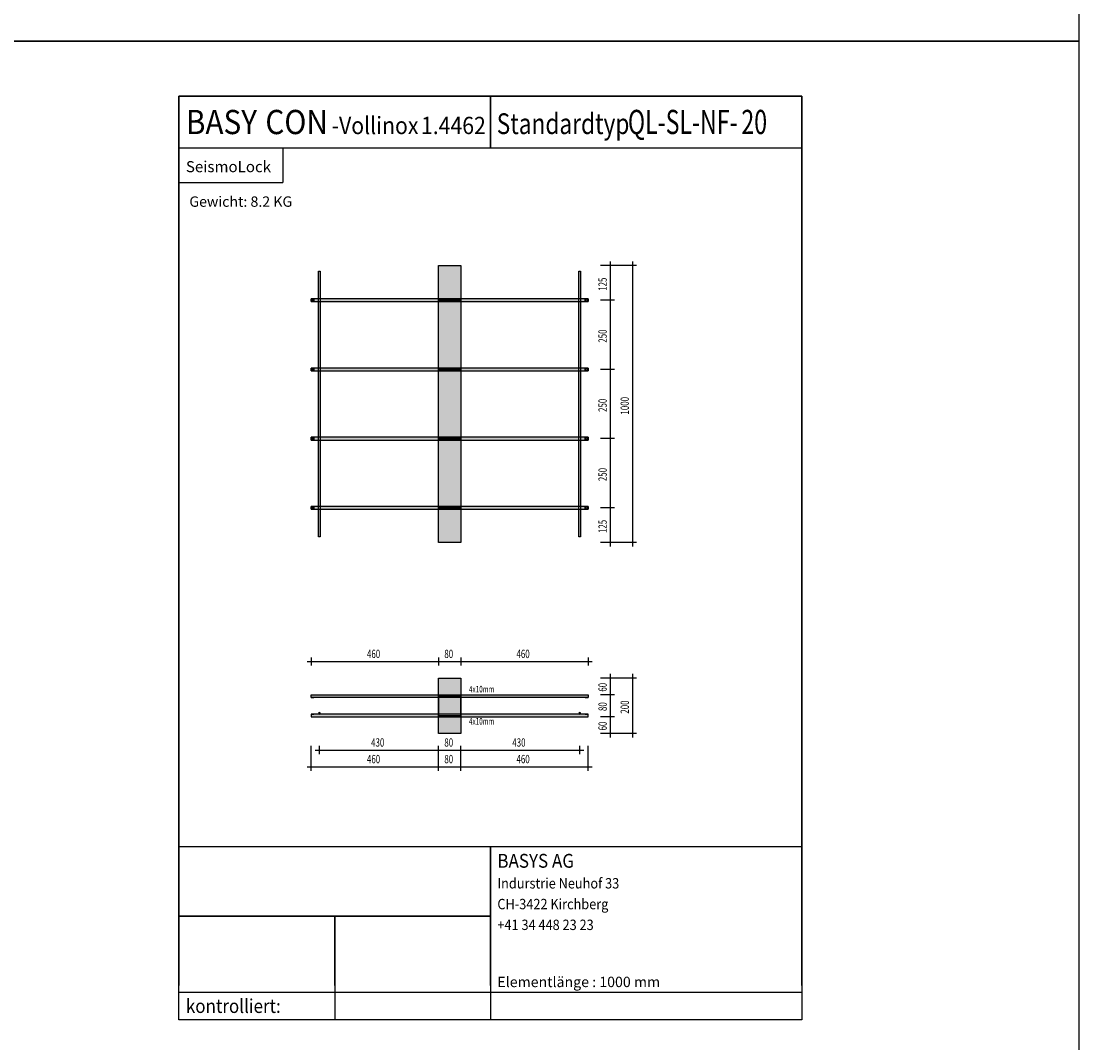
# Model space of a CAD drawing. Extents: x 1.9 to 16, y -5.8 to 1.1.
# Drawn here: x 8.2 to 8.6, y -0.2 to 0.1 of the extents above; entities that cross this region are included whole.
import ezdxf

# ---------------------------------------------------------------- set-up
doc = ezdxf.new("R2010")
doc.units = 0
doc.header["$LTSCALE"] = 0.001
doc.layers.get('0').update_dxf_attribs({"color": 1, "linetype": 'CONTINUOUS'})
doc.layers.add('LAYER_14', color=7, linetype='CONTINUOUS')
doc.layers.add('MST_1_1', color=7, linetype='CONTINUOUS')
doc.styles.add('ARIAL', font='txt')
doc.styles.add('CADWORK6', font='UNIVERS')
pattern_1 = [(45, (0, 0), (0.0007071, -0.0007071), [])]

# ---------------------------------------------------------------- blocks, each defined once
blk = doc.blocks.new('CDWK_D216')
at = {"color": 7}
for p, q in [((0.0011, 0.0062), (0.0011, -0.0062)), ((0.0023, 0.005), (-0.0017, 0.005)), ((0.0023, -0.005), (-0.0017, -0.005))]:
    blk.add_line(p, q, dxfattribs=at)
at = {"layer": 'LAYER_14', "color": 7, "lineweight": 18, "style": 'CADWORK6', "width": 0.7}
blk.add_text('125', height=0.0024, rotation=90, dxfattribs=at).set_placement((0.0001, -0.00228))
blk = doc.blocks.new('CDWK_D217')
at = {"color": 7}
for p, q in [((0.0023, 0.01), (-0.0017, 0.01)), ((0.0011, 0.0112), (0.0011, -0.0112)), ((0.0023, -0.01), (-0.0017, -0.01))]:
    blk.add_line(p, q, dxfattribs=at)
at = {"layer": 'LAYER_14', "color": 7, "lineweight": 18, "style": 'CADWORK6', "width": 0.7}
blk.add_text('250', height=0.0024, rotation=90, dxfattribs=at).set_placement((0.0001, -0.00228))
blk = doc.blocks.new('CDWK_D218')
at = {"color": 7}
for p, q in [((0.0023, 0.01), (-0.0017, 0.01)), ((0.0011, 0.0112), (0.0011, -0.0112)), ((0.0023, -0.01), (-0.0017, -0.01))]:
    blk.add_line(p, q, dxfattribs=at)
at = {"layer": 'LAYER_14', "color": 7, "lineweight": 18, "style": 'CADWORK6', "width": 0.7}
blk.add_text('250', height=0.0024, rotation=90, dxfattribs=at).set_placement((0.0001, -0.00228))
blk = doc.blocks.new('CDWK_D219')
at = {"color": 7}
for p, q in [((0.0023, 0.01), (-0.0017, 0.01)), ((0.0011, 0.0112), (0.0011, -0.0112)), ((0.0023, -0.01), (-0.0017, -0.01))]:
    blk.add_line(p, q, dxfattribs=at)
at = {"layer": 'LAYER_14', "color": 7, "lineweight": 18, "style": 'CADWORK6', "width": 0.7}
blk.add_text('250', height=0.0024, rotation=90, dxfattribs=at).set_placement((0.0001, -0.00228))
blk = doc.blocks.new('CDWK_D220')
at = {"color": 7}
for p, q in [((0.0011, 0.0062), (0.0011, -0.0062)), ((0.0023, 0.005), (-0.0017, 0.005)), ((0.0023, -0.005), (-0.0017, -0.005))]:
    blk.add_line(p, q, dxfattribs=at)
at = {"layer": 'LAYER_14', "color": 7, "lineweight": 18, "style": 'CADWORK6', "width": 0.7}
blk.add_text('125', height=0.0024, rotation=90, dxfattribs=at).set_placement((0.0001, -0.00228))
blk = doc.blocks.new('CDWK_D221')
at = {"color": 7}
for p, q in [((0.0052, 0.04), (-0.0052, 0.04)), ((0.004, 0.0412), (0.004, -0.0412)), ((0.0052, -0.04), (-0.0052, -0.04))]:
    blk.add_line(p, q, dxfattribs=at)
at = {"layer": 'LAYER_14', "color": 7, "lineweight": 18, "style": 'CADWORK6', "width": 0.7}
blk.add_text('1000', height=0.0024, rotation=90, dxfattribs=at).set_placement((0.003, -0.00304))
blk = doc.blocks.new('CDWK_D222')
at = {"color": 7}
for p, q in [((0.0011, 0.0036), (0.0011, -0.0036)), ((0.0023, 0.0024), (-0.0017, 0.0024)), ((0.0023, -0.0024), (-0.0017, -0.0024))]:
    blk.add_line(p, q, dxfattribs=at)
at = {"layer": 'LAYER_14', "color": 7, "lineweight": 18, "style": 'CADWORK6', "width": 0.7}
blk.add_text('60', height=0.0024, rotation=90, dxfattribs=at).set_placement((0.0001, -0.00152))
blk = doc.blocks.new('CDWK_D223')
at = {"color": 7}
for p, q in [((0.0023, 0.0032), (-0.0017, 0.0032)), ((0.0011, 0.0044), (0.0011, -0.0044)), ((0.0023, -0.0032), (-0.0017, -0.0032))]:
    blk.add_line(p, q, dxfattribs=at)
at = {"layer": 'LAYER_14', "color": 7, "lineweight": 18, "style": 'CADWORK6', "width": 0.7}
blk.add_text('80', height=0.0024, rotation=90, dxfattribs=at).set_placement((0.0001, -0.00152))
blk = doc.blocks.new('CDWK_D224')
at = {"color": 7}
for p, q in [((0.0011, 0.0036), (0.0011, -0.0036)), ((0.0023, 0.0024), (-0.0017, 0.0024)), ((0.0023, -0.0024), (-0.0017, -0.0024))]:
    blk.add_line(p, q, dxfattribs=at)
at = {"layer": 'LAYER_14', "color": 7, "lineweight": 18, "style": 'CADWORK6', "width": 0.7}
blk.add_text('60', height=0.0024, rotation=90, dxfattribs=at).set_placement((0.0001, -0.00152))
blk = doc.blocks.new('CDWK_D225')
at = {"color": 7}
for p, q in [((0.004, 0.0092), (0.004, -0.0092)), ((0.0052, 0.008), (-0.0052, 0.008)), ((0.0052, -0.008), (-0.0052, -0.008))]:
    blk.add_line(p, q, dxfattribs=at)
at = {"layer": 'LAYER_14', "color": 7, "lineweight": 18, "style": 'CADWORK6', "width": 0.7}
blk.add_text('200', height=0.0024, rotation=90, dxfattribs=at).set_placement((0.003, -0.00228))
blk = doc.blocks.new('CDWK_D226')
at = {"color": 7}
for p, q in [((-0.0184, 0.0001), (-0.0184, -0.0023)), ((0.0184, 0.0001), (0.0184, -0.0023)), ((-0.0196, -0.0011), (0.0196, -0.0011))]:
    blk.add_line(p, q, dxfattribs=at)
at = {"layer": 'LAYER_14', "color": 7, "lineweight": 18, "style": 'CADWORK6', "width": 0.7}
blk.add_text('460', height=0.0024, dxfattribs=at).set_placement((-0.00228, -0.0001))
blk = doc.blocks.new('CDWK_D227')
at = {"color": 7}
for p, q in [((-0.0032, 0.0001), (-0.0032, -0.0023)), ((0.0032, 0.0001), (0.0032, -0.0023)), ((-0.0044, -0.0011), (0.0044, -0.0011))]:
    blk.add_line(p, q, dxfattribs=at)
at = {"layer": 'LAYER_14', "color": 7, "lineweight": 18, "style": 'CADWORK6', "width": 0.7}
blk.add_text('80', height=0.0024, dxfattribs=at).set_placement((-0.00152, -0.0001))
blk = doc.blocks.new('CDWK_D228')
at = {"color": 7}
for p, q in [((-0.0184, 0.0001), (-0.0184, -0.0023)), ((0.0184, 0.0001), (0.0184, -0.0023)), ((-0.0196, -0.0011), (0.0196, -0.0011))]:
    blk.add_line(p, q, dxfattribs=at)
at = {"layer": 'LAYER_14', "color": 7, "lineweight": 18, "style": 'CADWORK6', "width": 0.7}
blk.add_text('460', height=0.0024, dxfattribs=at).set_placement((-0.00228, -0.0001))
blk = doc.blocks.new('CDWK_D229')
at = {"color": 7}
for p, q in [((-0.0172, -0.0023), (-0.0172, 0.0001)), ((0.0172, -0.0023), (0.0172, 0.0001)), ((-0.0184, -0.0011), (0.0184, -0.0011))]:
    blk.add_line(p, q, dxfattribs=at)
at = {"layer": 'LAYER_14', "color": 7, "lineweight": 18, "style": 'CADWORK6', "width": 0.7}
blk.add_text('430', height=0.0024, dxfattribs=at).set_placement((-0.00228, -0.0001))
blk = doc.blocks.new('CDWK_D230')
at = {"color": 7}
for p, q in [((-0.0032, -0.0023), (-0.0032, 0.0001)), ((0.0032, -0.0023), (0.0032, 0.0001)), ((-0.0044, -0.0011), (0.0044, -0.0011))]:
    blk.add_line(p, q, dxfattribs=at)
at = {"layer": 'LAYER_14', "color": 7, "lineweight": 18, "style": 'CADWORK6', "width": 0.7}
blk.add_text('80', height=0.0024, dxfattribs=at).set_placement((-0.00152, -0.0001))
blk = doc.blocks.new('CDWK_D231')
at = {"color": 7}
for p, q in [((-0.0172, -0.0023), (-0.0172, 0.0001)), ((0.0172, -0.0023), (0.0172, 0.0001)), ((-0.0184, -0.0011), (0.0184, -0.0011))]:
    blk.add_line(p, q, dxfattribs=at)
at = {"layer": 'LAYER_14', "color": 7, "lineweight": 18, "style": 'CADWORK6', "width": 0.7}
blk.add_text('430', height=0.0024, dxfattribs=at).set_placement((-0.00228, -0.0001))
blk = doc.blocks.new('CDWK_D232')
at = {"color": 7}
for p, q in [((-0.0184, -0.0036), (-0.0184, 0.0036)), ((0.0184, -0.0036), (0.0184, 0.0036)), ((-0.0196, -0.0024), (0.0196, -0.0024))]:
    blk.add_line(p, q, dxfattribs=at)
at = {"layer": 'LAYER_14', "color": 7, "lineweight": 18, "style": 'CADWORK6', "width": 0.7}
blk.add_text('460', height=0.0024, dxfattribs=at).set_placement((-0.00228, -0.0014))
blk = doc.blocks.new('CDWK_D233')
at = {"color": 7}
for p, q in [((-0.0032, -0.0036), (-0.0032, 0.0036)), ((0.0032, -0.0036), (0.0032, 0.0036)), ((-0.0044, -0.0024), (0.0044, -0.0024))]:
    blk.add_line(p, q, dxfattribs=at)
at = {"layer": 'LAYER_14', "color": 7, "lineweight": 18, "style": 'CADWORK6', "width": 0.7}
blk.add_text('80', height=0.0024, dxfattribs=at).set_placement((-0.00152, -0.0014))
blk = doc.blocks.new('CDWK_D234')
at = {"color": 7}
for p, q in [((-0.0184, -0.0036), (-0.0184, 0.0036)), ((0.0184, -0.0036), (0.0184, 0.0036)), ((-0.0196, -0.0024), (0.0196, -0.0024))]:
    blk.add_line(p, q, dxfattribs=at)
at = {"layer": 'LAYER_14', "color": 7, "lineweight": 18, "style": 'CADWORK6', "width": 0.7}
blk.add_text('460', height=0.0024, dxfattribs=at).set_placement((-0.00228, -0.0014))

msp = doc.modelspace()

# ---------------------------------------------------------------- hatches: boundary and pattern name
at = {"layer": 'LAYER_14'}
for color, points in [(4, [(8.33595, -0.00884), (8.33643, -0.00884), (8.33643, -0.08564), (8.33595, -0.08564)]), (40, [(8.37059, -0.00724), (8.37699, -0.00724), (8.37699, -0.08724), (8.37059, -0.08724)]), (4, [(8.41115, -0.00884), (8.41163, -0.00884), (8.41163, -0.08564), (8.41115, -0.08564)]), (4, [(8.33379, -0.01684), (8.33379, -0.01764), (8.41379, -0.01764), (8.41379, -0.01684)]), (4, [(8.33379, -0.01684), (8.33379, -0.01764), (8.41379, -0.01764), (8.41379, -0.01684)]), (4, [(8.33379, -0.01684), (8.33379, -0.01764), (8.41379, -0.01764), (8.41379, -0.01684)]), (4, [(8.33379, -0.01684), (8.33379, -0.01764), (8.41379, -0.01764), (8.41379, -0.01684)]), (3, [(8.37059, -0.01712), (8.37699, -0.01712), (8.37699, -0.01736), (8.37059, -0.01736)]), (4, [(8.33379, -0.03684), (8.33379, -0.03764), (8.41379, -0.03764), (8.41379, -0.03684)]), (4, [(8.33379, -0.03684), (8.33379, -0.03764), (8.41379, -0.03764), (8.41379, -0.03684)]), (3, [(8.37059, -0.03712), (8.37699, -0.03712), (8.37699, -0.03736), (8.37059, -0.03736)]), (4, [(8.33379, -0.05684), (8.33379, -0.05764), (8.41379, -0.05764), (8.41379, -0.05684)]), (4, [(8.33379, -0.05684), (8.33379, -0.05764), (8.41379, -0.05764), (8.41379, -0.05684)]), (3, [(8.37059, -0.05712), (8.37699, -0.05712), (8.37699, -0.05736), (8.37059, -0.05736)]), (4, [(8.33379, -0.07684), (8.33379, -0.07764), (8.41379, -0.07764), (8.41379, -0.07684)]), (4, [(8.33379, -0.07684), (8.33379, -0.07764), (8.41379, -0.07764), (8.41379, -0.07684)]), (4, [(8.37059, -0.07712), (8.37699, -0.07712), (8.37699, -0.07736), (8.37059, -0.07736)]), (40, [(8.37059, -0.12644), (8.37699, -0.12644), (8.37699, -0.14244), (8.37059, -0.14244)]), (4, [(8.33379, -0.13124), (8.41379, -0.13124), (8.41379, -0.13204), (8.33379, -0.13204)]), (4, [(8.37699, -0.13164), (8.37059, -0.13164), (8.37059, -0.13724), (8.37699, -0.13724)]), (4, [(8.33379, -0.13684), (8.33379, -0.13764), (8.41379, -0.13764), (8.41379, -0.13684)])]:
    msp.add_hatch(color=color, dxfattribs=at).paths.add_polyline_path(points)
h = msp.add_hatch(dxfattribs=at)
h.set_pattern_fill('ANSI31', color=4, scale=0.00031496, style=0, pattern_type=2)
h.set_pattern_definition(pattern_1)
h.paths.add_polyline_path([(8.33379, -0.01684), (8.33459, -0.01684), (8.33459, -0.01764), (8.33379, -0.01764)])
h = msp.add_hatch(dxfattribs=at)
h.set_pattern_fill('ANSI31', color=3, scale=0.00031496, style=0, pattern_type=2)
h.set_pattern_definition(pattern_1)
h.paths.add_polyline_path([(8.33379, -0.01764), (8.33459, -0.01764), (8.33459, -0.01684), (8.33379, -0.01684)])
h = msp.add_hatch(dxfattribs=at)
h.set_pattern_fill('ANSI31', color=3, scale=0.00031496, style=0, pattern_type=2)
h.set_pattern_definition(pattern_1)
h.paths.add_polyline_path([(8.41299, -0.01684), (8.41379, -0.01684), (8.41379, -0.01764), (8.41299, -0.01764)])
h = msp.add_hatch(dxfattribs=at)
h.set_pattern_fill('ANSI31', color=4, scale=0.00031496, style=0, pattern_type=2)
h.set_pattern_definition(pattern_1)
h.paths.add_polyline_path([(8.41299, -0.01684), (8.41379, -0.01684), (8.41379, -0.01764), (8.41299, -0.01764)])
h = msp.add_hatch(dxfattribs=at)
h.set_pattern_fill('ANSI31', color=4, scale=0.00031496, style=0, pattern_type=2)
h.set_pattern_definition(pattern_1)
h.paths.add_polyline_path([(8.33379, -0.03684), (8.33459, -0.03684), (8.33459, -0.03764), (8.33379, -0.03764)])
h = msp.add_hatch(dxfattribs=at)
h.set_pattern_fill('ANSI31', color=3, scale=0.00031496, style=0, pattern_type=2)
h.set_pattern_definition(pattern_1)
h.paths.add_polyline_path([(8.33379, -0.03764), (8.33459, -0.03764), (8.33459, -0.03684), (8.33379, -0.03684)])
h = msp.add_hatch(dxfattribs=at)
h.set_pattern_fill('ANSI31', color=3, scale=0.00031496, style=0, pattern_type=2)
h.set_pattern_definition(pattern_1)
h.paths.add_polyline_path([(8.41299, -0.03684), (8.41379, -0.03684), (8.41379, -0.03764), (8.41299, -0.03764)])
h = msp.add_hatch(dxfattribs=at)
h.set_pattern_fill('ANSI31', color=4, scale=0.00031496, style=0, pattern_type=2)
h.set_pattern_definition(pattern_1)
h.paths.add_polyline_path([(8.41299, -0.03684), (8.41379, -0.03684), (8.41379, -0.03764), (8.41299, -0.03764)])
h = msp.add_hatch(dxfattribs=at)
h.set_pattern_fill('ANSI31', color=4, scale=0.00031496, style=0, pattern_type=2)
h.set_pattern_definition(pattern_1)
h.paths.add_polyline_path([(8.33379, -0.05684), (8.33459, -0.05684), (8.33459, -0.05764), (8.33379, -0.05764)])
h = msp.add_hatch(dxfattribs=at)
h.set_pattern_fill('ANSI31', color=3, scale=0.00031496, style=0, pattern_type=2)
h.set_pattern_definition(pattern_1)
h.paths.add_polyline_path([(8.33379, -0.05764), (8.33459, -0.05764), (8.33459, -0.05684), (8.33379, -0.05684)])
h = msp.add_hatch(dxfattribs=at)
h.set_pattern_fill('ANSI31', color=4, scale=0.00031496, style=0, pattern_type=2)
h.set_pattern_definition(pattern_1)
h.paths.add_polyline_path([(8.41299, -0.05684), (8.41379, -0.05684), (8.41379, -0.05764), (8.41299, -0.05764)])
h = msp.add_hatch(dxfattribs=at)
h.set_pattern_fill('ANSI31', color=4, scale=0.00031496, style=0, pattern_type=2)
h.set_pattern_definition(pattern_1)
h.paths.add_polyline_path([(8.41299, -0.05684), (8.41379, -0.05684), (8.41379, -0.05764), (8.41299, -0.05764)])
h = msp.add_hatch(dxfattribs=at)
h.set_pattern_fill('ANSI31', color=4, scale=0.00031496, style=0, pattern_type=2)
h.set_pattern_definition(pattern_1)
h.paths.add_polyline_path([(8.33379, -0.07684), (8.33459, -0.07684), (8.33459, -0.07764), (8.33379, -0.07764)])
h = msp.add_hatch(dxfattribs=at)
h.set_pattern_fill('ANSI31', color=4, scale=0.00031496, style=0, pattern_type=2)
h.set_pattern_definition(pattern_1)
h.paths.add_polyline_path([(8.33379, -0.07764), (8.33459, -0.07764), (8.33459, -0.07684), (8.33379, -0.07684)])
h = msp.add_hatch(dxfattribs=at)
h.set_pattern_fill('ANSI31', color=4, scale=0.00031496, style=0, pattern_type=2)
h.set_pattern_definition(pattern_1)
h.paths.add_polyline_path([(8.41299, -0.07684), (8.41379, -0.07684), (8.41379, -0.07764), (8.41299, -0.07764)])
h = msp.add_hatch(dxfattribs=at)
h.set_pattern_fill('ANSI31', color=4, scale=0.00031496, style=0, pattern_type=2)
h.set_pattern_definition(pattern_1)
h.paths.add_polyline_path([(8.41299, -0.07684), (8.41379, -0.07684), (8.41379, -0.07764), (8.41299, -0.07764)])

# ---------------------------------------------------------------- linework, layer by layer
at = {"layer": 'LAYER_14', "color": 4, "linetype": 'CONTINUOUS'}
for p, q in [((8.29559, 0.02676), (8.47559, 0.02676)), ((8.32559, 0.02676), (8.32559, 0.01676)), ((8.29559, 0.01676), (8.32559, 0.01676)), ((8.41339, -0.05684, -0.0112), (8.41339, -0.05764, -0.0112)), ((8.41339, -0.07684, -0.0112), (8.41339, -0.07764, -0.0112))]:
    msp.add_line(p, q, dxfattribs=at)
at = {"layer": 'LAYER_14', "color": 3, "linetype": 'CONTINUOUS'}
for p, q in [((8.41339, -0.01684, -0.0112), (8.41339, -0.01764, -0.0112)), ((8.41339, -0.03684, -0.0112), (8.41339, -0.03764, -0.0112))]:
    msp.add_line(p, q, dxfattribs=at)
at = {"layer": 'LAYER_14', "color": 4, "linetype": 'CONTINUOUS'}
for points in [[(8.29559, 0.04176), (8.47559, 0.04176), (8.47559, -0.22524), (8.29559, -0.22524), (8.29559, 0.04176)], [(8.33379, -0.13124), (8.41379, -0.13124), (8.41379, -0.13204), (8.33379, -0.13204), (8.33379, -0.13124)], [(8.33379, -0.13204), (8.33459, -0.13204), (8.33459, -0.13204), (8.33379, -0.13204), (8.33379, -0.13204)], [(8.37699, -0.13164), (8.37059, -0.13164), (8.37059, -0.13724), (8.37699, -0.13724), (8.37699, -0.13164)], [(8.41299, -0.13204), (8.41379, -0.13204), (8.41379, -0.13204), (8.41299, -0.13204), (8.41299, -0.13204)], [(8.33379, -0.13684), (8.33379, -0.13764), (8.41379, -0.13764), (8.41379, -0.13684), (8.33379, -0.13684)], [(8.33379, -0.13684), (8.33379, -0.13684), (8.33459, -0.13684), (8.33459, -0.13684), (8.33379, -0.13684)], [(8.41299, -0.13684), (8.41299, -0.13684), (8.41379, -0.13684), (8.41379, -0.13684), (8.41299, -0.13684)]]:
    msp.add_lwpolyline(points, dxfattribs=at)
at = {"layer": 'LAYER_14', "color": 40, "linetype": 'CONTINUOUS'}
for points in [[(8.37059, -0.00724), (8.37699, -0.00724), (8.37699, -0.08724), (8.37059, -0.08724), (8.37059, -0.00724)], [(8.37059, -0.12644), (8.37699, -0.12644), (8.37699, -0.14244), (8.37059, -0.14244), (8.37059, -0.12644)]]:
    msp.add_lwpolyline(points, dxfattribs=at)
at = {"layer": 'LAYER_14', "color": 7, "linetype": 'CONTINUOUS'}
for points in [[(8.37059, -0.00724), (8.37699, -0.00724), (8.37699, -0.08724), (8.37059, -0.08724), (8.37059, -0.00724)], [(8.37059, -0.12644), (8.37699, -0.12644), (8.37699, -0.14244), (8.37059, -0.14244), (8.37059, -0.12644)]]:
    msp.add_lwpolyline(points, dxfattribs=at)
at = {"layer": 'LAYER_14', "color": 4, "linetype": 'CONTINUOUS'}
for points, elevation in [([(8.33419, -0.01684), (8.33419, -0.01764, -1), (8.33419, -0.01684)], -0.0048), ([(8.41339, -0.01684, -1), (8.41339, -0.01764, -1), (8.41339, -0.01684)], -0.0048), ([(8.33419, -0.03684), (8.33419, -0.03764, -1), (8.33419, -0.03684)], -0.0048), ([(8.41339, -0.03684, -1), (8.41339, -0.03764, -1), (8.41339, -0.03684)], -0.0048), ([(8.33419, -0.05684), (8.33419, -0.05764, -1), (8.33419, -0.05684)], -0.0048), ([(8.41339, -0.05684, -1), (8.41339, -0.05764, -1), (8.41339, -0.05684)], -0.0048), ([(8.33419, -0.07684), (8.33419, -0.07764, -1), (8.33419, -0.07684)], -0.0048), ([(8.33419, -0.07684), (8.33419, -0.07764, -1), (8.33419, -0.07684)], -0.0112), ([(8.41339, -0.07684, -1), (8.41339, -0.07764, -1), (8.41339, -0.07684)], -0.0048)]:
    msp.add_lwpolyline(points, format="xyb", dxfattribs=dict(at, elevation=elevation))
at = {"layer": 'LAYER_14', "color": 3, "linetype": 'CONTINUOUS', "elevation": -0.0112}
for points in [[(8.33419, -0.01684), (8.33419, -0.01764, -1), (8.33419, -0.01684)], [(8.33419, -0.03684), (8.33419, -0.03764, -1), (8.33419, -0.03684)], [(8.33419, -0.05684), (8.33419, -0.05764, -1), (8.33419, -0.05684)]]:
    msp.add_lwpolyline(points, format="xyb", dxfattribs=at)
at = {"layer": 'LAYER_14', "color": 4, "linetype": 'CONTINUOUS'}
for points in [[(8.33595, -0.1366, 1), (8.33643, -0.1366, 1), (8.33595, -0.1366)], [(8.41115, -0.1366, 1), (8.41163, -0.1366, 1), (8.41115, -0.1366)]]:
    msp.add_lwpolyline(points, format="xyb", dxfattribs=at)
for points in [[(8.33595, -0.00884, -0.01016), (8.33643, -0.00884, -0.01016), (8.33643, -0.08564, -0.01016), (8.33595, -0.08564, -0.01016)], [(8.41115, -0.00884, -0.01016), (8.41163, -0.00884, -0.01016), (8.41163, -0.08564, -0.01016), (8.41115, -0.08564, -0.01016)], [(8.33379, -0.01684, -0.0108), (8.33379, -0.01764, -0.0108), (8.41379, -0.01764, -0.0108), (8.41379, -0.01684, -0.0108)], [(8.33379, -0.01684, -0.0052), (8.33379, -0.01764, -0.0052), (8.41379, -0.01764, -0.0052), (8.41379, -0.01684, -0.0052)], [(8.33379, -0.01684, -0.0108), (8.33379, -0.01764, -0.0108), (8.41379, -0.01764, -0.0108), (8.41379, -0.01684, -0.0108)], [(8.33379, -0.01684, -0.0052), (8.33379, -0.01764, -0.0052), (8.41379, -0.01764, -0.0052), (8.41379, -0.01684, -0.0052)], [(8.33379, -0.01684, -0.0052), (8.33459, -0.01684, -0.0052), (8.33459, -0.01764, -0.0052), (8.33379, -0.01764, -0.0052)], [(8.41299, -0.01684, -0.0052), (8.41379, -0.01684, -0.0052), (8.41379, -0.01764, -0.0052), (8.41299, -0.01764, -0.0052)], [(8.33379, -0.03684, -0.0108), (8.33379, -0.03764, -0.0108), (8.41379, -0.03764, -0.0108), (8.41379, -0.03684, -0.0108)], [(8.33379, -0.03684, -0.0052), (8.33379, -0.03764, -0.0052), (8.41379, -0.03764, -0.0052), (8.41379, -0.03684, -0.0052)], [(8.33379, -0.03684, -0.0052), (8.33459, -0.03684, -0.0052), (8.33459, -0.03764, -0.0052), (8.33379, -0.03764, -0.0052)], [(8.41299, -0.03684, -0.0052), (8.41379, -0.03684, -0.0052), (8.41379, -0.03764, -0.0052), (8.41299, -0.03764, -0.0052)], [(8.33379, -0.05684, -0.0108), (8.33379, -0.05764, -0.0108), (8.41379, -0.05764, -0.0108), (8.41379, -0.05684, -0.0108)], [(8.33379, -0.05684, -0.0052), (8.33379, -0.05764, -0.0052), (8.41379, -0.05764, -0.0052), (8.41379, -0.05684, -0.0052)], [(8.33379, -0.05684, -0.0052), (8.33459, -0.05684, -0.0052), (8.33459, -0.05764, -0.0052), (8.33379, -0.05764, -0.0052)], [(8.41299, -0.05684, -0.0108), (8.41379, -0.05684, -0.0108), (8.41379, -0.05764, -0.0108), (8.41299, -0.05764, -0.0108)], [(8.41299, -0.05684, -0.0052), (8.41379, -0.05684, -0.0052), (8.41379, -0.05764, -0.0052), (8.41299, -0.05764, -0.0052)], [(8.33379, -0.07684, -0.0108), (8.33379, -0.07764, -0.0108), (8.41379, -0.07764, -0.0108), (8.41379, -0.07684, -0.0108)], [(8.33379, -0.07684, -0.0052), (8.33379, -0.07764, -0.0052), (8.41379, -0.07764, -0.0052), (8.41379, -0.07684, -0.0052)], [(8.33379, -0.07684, -0.0052), (8.33459, -0.07684, -0.0052), (8.33459, -0.07764, -0.0052), (8.33379, -0.07764, -0.0052)], [(8.33379, -0.07764, -0.0108), (8.33459, -0.07764, -0.0108), (8.33459, -0.07684, -0.0108), (8.33379, -0.07684, -0.0108)], [(8.37059, -0.07712, -0.0052), (8.37699, -0.07712, -0.0052), (8.37699, -0.07736, -0.0052), (8.37059, -0.07736, -0.0052)], [(8.41299, -0.07684, -0.0108), (8.41379, -0.07684, -0.0108), (8.41379, -0.07764, -0.0108), (8.41299, -0.07764, -0.0108)], [(8.41299, -0.07684, -0.0052), (8.41379, -0.07684, -0.0052), (8.41379, -0.07764, -0.0052), (8.41299, -0.07764, -0.0052)]]:
    msp.add_3dface(points, dxfattribs=at)
at = {"layer": 'LAYER_14', "color": 3, "linetype": 'CONTINUOUS'}
for points in [[(8.33379, -0.01764, -0.0108), (8.33459, -0.01764, -0.0108), (8.33459, -0.01684, -0.0108), (8.33379, -0.01684, -0.0108)], [(8.37059, -0.01712, -0.0052), (8.37699, -0.01712, -0.0052), (8.37699, -0.01736, -0.0052), (8.37059, -0.01736, -0.0052)], [(8.41299, -0.01684, -0.0108), (8.41379, -0.01684, -0.0108), (8.41379, -0.01764, -0.0108), (8.41299, -0.01764, -0.0108)], [(8.33379, -0.03764, -0.0108), (8.33459, -0.03764, -0.0108), (8.33459, -0.03684, -0.0108), (8.33379, -0.03684, -0.0108)], [(8.37059, -0.03712, -0.0052), (8.37699, -0.03712, -0.0052), (8.37699, -0.03736, -0.0052), (8.37059, -0.03736, -0.0052)], [(8.41299, -0.03684, -0.0108), (8.41379, -0.03684, -0.0108), (8.41379, -0.03764, -0.0108), (8.41299, -0.03764, -0.0108)], [(8.33379, -0.05764, -0.0108), (8.33459, -0.05764, -0.0108), (8.33459, -0.05684, -0.0108), (8.33379, -0.05684, -0.0108)], [(8.37059, -0.05712, -0.0052), (8.37699, -0.05712, -0.0052), (8.37699, -0.05736, -0.0052), (8.37059, -0.05736, -0.0052)]]:
    msp.add_3dface(points, dxfattribs=at)
at = {"layer": 'MST_1_1', "color": 7, "linetype": 'CONTINUOUS'}
for p, q in [((8.47559, -0.21524), (8.47559, 0.04176)), ((8.29559, 0.02676), (8.29559, -0.17524)), ((8.47559, -0.17524), (8.47559, 0.02676)), ((8.47559, 0.02676), (8.47559, -0.17524)), ((8.38559, -0.17524), (8.38559, -0.21524)), ((8.47559, -0.17524), (8.38559, -0.17524)), ((8.47559, -0.21524), (8.47559, -0.17524)), ((8.29559, -0.19524), (8.29559, -0.21524)), ((8.34059, -0.19524), (8.29559, -0.19524)), ((8.34059, -0.21524), (8.34059, -0.19524)), ((8.34059, -0.19524), (8.34059, -0.21524)), ((8.38559, -0.19524), (8.34059, -0.19524)), ((8.38559, -0.21524), (8.38559, -0.19524)), ((8.34059, -0.21524), (8.34059, -0.21725)), ((8.38559, -0.21524), (8.38559, -0.21725)), ((8.47559, -0.21725), (8.29559, -0.21725)), ((8.34059, -0.21725), (8.34059, -0.22524)), ((8.38559, -0.21725), (8.38559, -0.22524))]:
    msp.add_line(p, q, dxfattribs=at)
at = {"layer": 'MST_1_1', "color": 2, "linetype": 'CONTINUOUS'}
for points in [[(8.21559, 0.3563), (8.55559, 0.3563), (8.55559, 0.0576), (8.21559, 0.0576), (8.21559, 0.3563)], [(8.21559, 0.0576), (8.55559, 0.0576), (8.55559, -0.24109), (8.21559, -0.24109), (8.21559, 0.0576)]]:
    msp.add_lwpolyline(points, dxfattribs=at)
at = {"layer": 'MST_1_1', "color": 7, "linetype": 'CONTINUOUS'}
for points in [[(8.29559, 0.02676), (8.38559, 0.02676), (8.38559, 0.04176), (8.29559, 0.04176), (8.29559, 0.02676)], [(8.38559, 0.02676), (8.47559, 0.02676), (8.47559, 0.04176), (8.38559, 0.04176), (8.38559, 0.02676)], [(8.29559, -0.19524), (8.38559, -0.19524), (8.38559, -0.17524), (8.29559, -0.17524), (8.29559, -0.19524)], [(8.47559, -0.21524), (8.47559, -0.22524), (8.29559, -0.22524), (8.29559, -0.21524)]]:
    msp.add_lwpolyline(points, dxfattribs=at)

# ---------------------------------------------------------------- block references
at = {"layer": 'LAYER_14', "color": 0, "linetype": 'CONTINUOUS'}
for name, p in [('CDWK_D216', (8.41909, -0.01224)), ('CDWK_D221', (8.42259, -0.04724)), ('CDWK_D217', (8.41909, -0.02724)), ('CDWK_D218', (8.41909, -0.04724)), ('CDWK_D219', (8.41909, -0.06724)), ('CDWK_D220', (8.41909, -0.08224)), ('CDWK_D226', (8.35219, -0.12054)), ('CDWK_D227', (8.37379, -0.12054)), ('CDWK_D228', (8.39539, -0.12054)), ('CDWK_D222', (8.41909, -0.12884)), ('CDWK_D225', (8.42259, -0.13444)), ('CDWK_D223', (8.41909, -0.13444)), ('CDWK_D224', (8.41909, -0.14004)), ('CDWK_D232', (8.35219, -0.14964)), ('CDWK_D229', (8.35339, -0.14614)), ('CDWK_D230', (8.37379, -0.14614)), ('CDWK_D233', (8.37379, -0.14964)), ('CDWK_D231', (8.39419, -0.14614)), ('CDWK_D234', (8.39539, -0.14964))]:
    msp.add_blockref(name, p, dxfattribs=at)

# ---------------------------------------------------------------- texts
at = {"layer": 'LAYER_14', "color": 7, "lineweight": 18, "style": 'CADWORK6'}
for s, height, p in [('SeismoLock', 0.0032, (8.29759, 0.01976)), ('Gewicht: 8.2 KG', 0.003, (8.29859, 0.00976)), ('Elementlänge : 1000 mm', 0.003, (8.38759, -0.21574))]:
    msp.add_text(s, height=height, dxfattribs=at).set_placement(p)
at = {"layer": 'LAYER_14', "color": 7, "lineweight": 18, "style": 'CADWORK6', "width": 0.7}
for p in [(8.37939, -0.1306), (8.37939, -0.13988)]:
    msp.add_text('4x10mm', height=0.00192, dxfattribs=at).set_placement(p)
at = {"layer": 'MST_1_1', "color": 7, "lineweight": 18, "style": 'ARIAL'}
for s, height, width, p in [('BASY', 0.007, 0.9, (8.29759, 0.03076)), ('Standardtyp', 0.006, 0.8, (8.3874, 0.03077)), ('QL-SL-NF-', 0.007, 0.7, (8.42531, 0.03077)), ('20', 0.007, 0.7, (8.45809, 0.03077)), ('-Vollinox', 0.005, 0.9, (8.33971, 0.03076)), ('1.4462', 0.005, 0.9, (8.36551, 0.03076)), ('BASYS AG', 0.004, 0.9, (8.38759, -0.18124)), ('Indurstrie Neuhof 33', 0.003, 0.9, (8.38759, -0.18724)), ('CH-3422 Kirchberg', 0.003, 0.9, (8.38759, -0.19324)), ('+41 34 448 23 23', 0.003, 0.9, (8.38759, -0.19924)), ('kontrolliert:', 0.004, 0.9, (8.29759, -0.22321))]:
    msp.add_text(s, height=height, dxfattribs=dict(at, width=width)).set_placement(p)
at = {"layer": 'MST_1_1', "color": 9, "lineweight": 18, "style": 'ARIAL', "width": 0.9}
msp.add_text('CON', height=0.007, dxfattribs=at).set_placement((8.32055, 0.03076))

doc.saveas('drawing.dxf')
